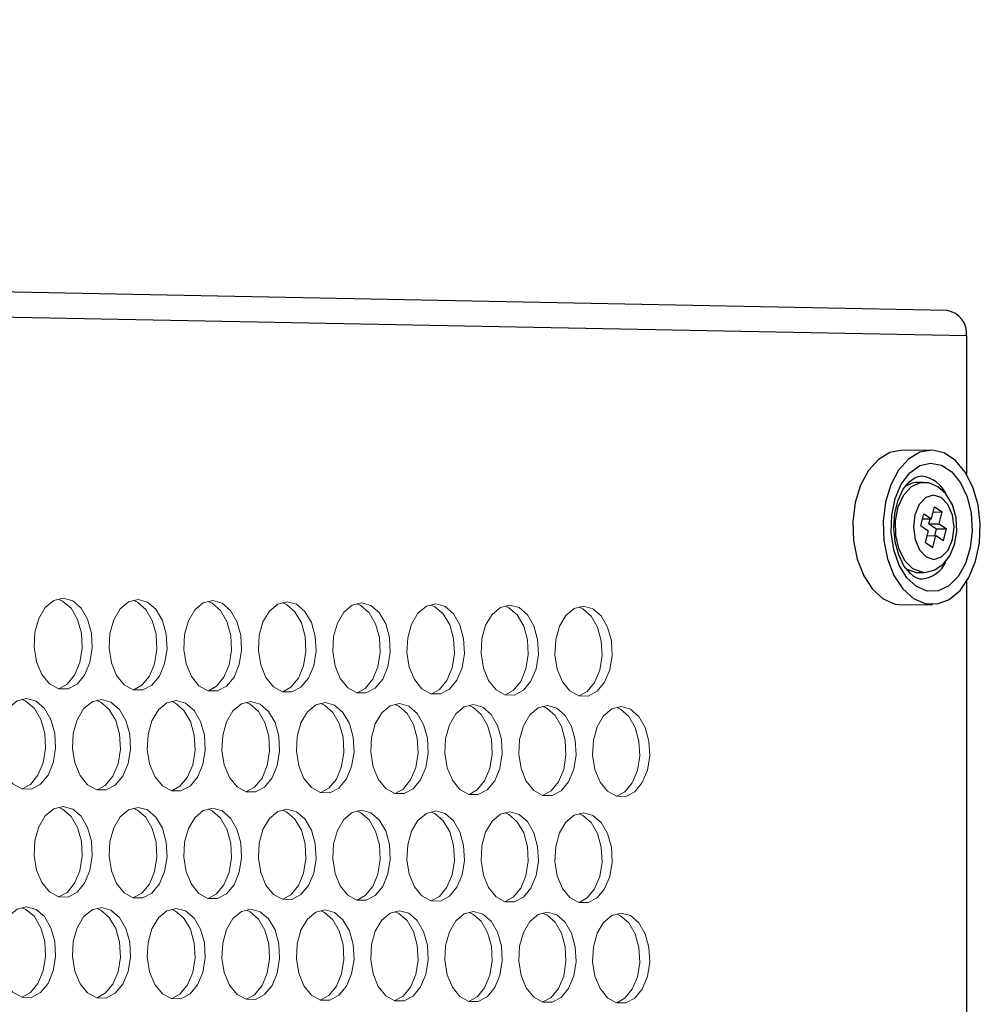
# Model space of a CAD drawing. Units: millimetres. Extents: x 3164 to 3584, y 2209 to 2506.
# Drawn here: x 3339 to 3346, y 2434 to 2442 of the extents above; entities that cross this region are included whole.
import ezdxf

# ---------------------------------------------------------------- set-up
doc = ezdxf.new("R2010")
doc.units = ezdxf.units.MM
doc.layers.add('Греерс', color=7, linetype='Continuous', lineweight=25)

# ---------------------------------------------------------------- blocks, each defined once
blk = doc.blocks.new('ЗВ-150В-перспектива')
at = {"layer": 'Греерс'}
for p, q in [((-91.135, 239.769), (-1009.023, 257.769)), ((-89.925, 238.2), (-1007.809, 255.858)), ((-89.925, 238.2), (-89.925, 229.653)), ((-92.144, 231.134), (-94.011, 231.107)), ((-92.616, 229.138), (-92.992, 229.133)), ((-92.098, 226.882), (-91.91, 227.617)), ((-91.99, 227.304), (-91.444, 227.311)), ((-91.91, 227.617), (-91.444, 227.311)), ((-91.632, 226.577), (-91.444, 227.311)), ((-92.752, 226.454), (-92.563, 227.188)), ((-92.644, 226.875), (-92.098, 226.882)), ((-92.563, 227.188), (-92.098, 226.882)), ((-92.255, 226.568), (-92.175, 226.881)), ((-92.752, 226.454), (-92.286, 226.148)), ((-92.474, 225.413), (-92.286, 226.148)), ((-92.255, 226.568), (-91.632, 226.577)), ((-92.255, 226.568), (-91.789, 226.263)), ((-91.897, 225.841), (-91.789, 226.263)), ((-91.789, 226.263), (-91.167, 226.271)), ((-91.632, 226.577), (-91.167, 226.271)), ((-91.355, 225.537), (-91.167, 226.271)), ((-92.366, 225.835), (-91.82, 225.842)), ((-92.009, 225.108), (-91.82, 225.842)), ((-91.82, 225.842), (-91.355, 225.537)), ((-92.474, 225.413), (-92.009, 225.108)), ((-92.926, 223.565), (-92.55, 223.57)), ((-89.925, 222.998), (-89.925, 86.533)), ((-93.899, 221.565), (-92.031, 221.588))]:
    blk.add_line(p, q, dxfattribs=at)
at = {"layer": 'Греерс', "flags": 128}
for points in [[(-94.011, 231.107), (-94.68, 230.978), (-95.385, 230.558), (-96, 229.872), (-96.486, 228.964), (-96.813, 227.89), (-96.96, 226.719), (-96.918, 225.523), (-96.689, 224.379), (-96.288, 223.357), (-95.741, 222.524), (-95.081, 221.93)], [(-93.213, 221.953), (-92.483, 221.636), (-91.727, 221.616), (-90.994, 221.894), (-90.33, 222.452), (-89.777, 223.256), (-89.368, 224.255), (-89.13, 225.385), (-89.077, 226.577), (-89.213, 227.755), (-89.529, 228.846), (-90.006, 229.781), (-90.614, 230.501), (-91.314, 230.962), (-92.062, 231.133), (-92.812, 231.005), (-93.517, 230.584), (-94.132, 229.898), (-94.618, 228.99), (-94.945, 227.916), (-95.092, 226.744), (-95.05, 225.548), (-94.821, 224.403), (-94.42, 223.381), (-93.873, 222.547), (-93.213, 221.953)], [(-93.025, 222.688), (-93.618, 223.236), (-94.098, 224.016), (-94.429, 224.97), (-94.585, 226.028), (-94.556, 227.111), (-94.343, 228.137), (-93.963, 229.032), (-93.443, 229.728), (-92.823, 230.175), (-92.148, 230.338), (-91.468, 230.206), (-90.835, 229.79), (-90.294, 229.119), (-89.885, 228.244), (-89.64, 227.229), (-89.576, 226.15), (-89.698, 225.087), (-89.997, 224.118), (-90.45, 223.315), (-91.025, 222.738), (-91.678, 222.429), (-92.362, 222.412), (-93.025, 222.688)], [(-93.206, 223.344), (-93.403, 223.498), (-93.798, 223.981), (-94.123, 224.652), (-94.338, 225.459), (-94.418, 226.341), (-94.355, 227.227), (-94.154, 228.04), (-93.845, 228.709), (-93.475, 229.183), (-93.101, 229.448), (-92.753, 229.534), (-92.721, 229.527)], [(-93.241, 223.783), (-93.734, 224.27), (-94.103, 224.982), (-94.307, 225.844), (-94.324, 226.76), (-94.152, 227.633), (-93.81, 228.367), (-93.335, 228.883), (-92.778, 229.124), (-92.62, 229.138)], [(-92.596, 223.586), (-92.494, 223.572), (-91.88, 223.724), (-91.371, 224.076), (-90.961, 224.603), (-90.669, 225.298), (-90.533, 226.108), (-90.575, 226.945), (-90.797, 227.741), (-91.205, 228.432), (-91.699, 228.873), (-92.266, 229.104), (-92.619, 229.103)], [(-92.43, 224.526), (-91.948, 224.373), (-91.469, 224.524), (-91.064, 224.954), (-90.795, 225.598), (-90.704, 226.359), (-90.803, 227.12), (-91.079, 227.766), (-91.489, 228.198), (-91.97, 228.351), (-92.45, 228.201), (-92.855, 227.771), (-93.123, 227.127), (-93.215, 226.366), (-93.115, 225.604), (-92.839, 224.958), (-92.43, 224.526)], [(-93.617, 223.779), (-93.052, 223.571), (-92.926, 223.565)], [(-92.582, 223.57), (-92.676, 223.576), (-93.241, 223.783)], [(-95.081, 221.93), (-94.35, 221.613), (-93.899, 221.565)]]:
    blk.add_lwpolyline(points, dxfattribs=at)
at = {"layer": 'Греерс', "lineweight": 5, "flags": 128}
for points in [[(-145.811, 221.965), (-146.397, 221.821), (-146.919, 221.387), (-147.321, 220.711), (-147.559, 219.864), (-147.608, 218.94), (-147.462, 218.039), (-147.138, 217.257), (-146.669, 216.681), (-146.108, 216.372), (-145.515, 216.364), (-144.954, 216.657), (-144.486, 217.22), (-144.162, 217.992), (-144.016, 218.889), (-144.065, 219.813), (-144.303, 220.666), (-144.705, 221.354), (-145.226, 221.804), (-145.811, 221.965)], [(-146.078, 216.373), (-145.577, 216.65), (-145.11, 217.213), (-144.785, 217.984), (-144.64, 218.881), (-144.689, 219.806), (-144.927, 220.658), (-145.328, 221.347), (-145.85, 221.796), (-146.093, 221.901)], [(-141.183, 221.895), (-141.766, 221.751), (-142.287, 221.318), (-142.688, 220.642), (-142.926, 219.797), (-142.975, 218.874), (-142.83, 217.973), (-142.506, 217.192), (-142.039, 216.616), (-141.479, 216.308), (-140.887, 216.3), (-140.327, 216.593), (-139.86, 217.155), (-139.537, 217.926), (-139.391, 218.822), (-139.44, 219.746), (-139.678, 220.597), (-140.078, 221.285), (-140.599, 221.734), (-141.183, 221.895)], [(-141.449, 216.309), (-140.95, 216.586), (-140.484, 217.148), (-140.16, 217.919), (-140.015, 218.815), (-140.064, 219.738), (-140.301, 220.59), (-140.702, 221.277), (-141.222, 221.726), (-141.464, 221.831)], [(-136.564, 221.825), (-137.147, 221.682), (-137.666, 221.249), (-138.066, 220.574), (-138.304, 219.729), (-138.353, 218.807), (-138.208, 217.907), (-137.884, 217.128), (-137.418, 216.552), (-136.859, 216.244), (-136.269, 216.236), (-135.71, 216.529), (-135.244, 217.091), (-134.921, 217.861), (-134.777, 218.755), (-134.825, 219.678), (-135.062, 220.529), (-135.462, 221.216), (-135.981, 221.664), (-136.564, 221.825)], [(-136.831, 216.246), (-136.333, 216.522), (-135.868, 217.083), (-135.545, 217.853), (-135.4, 218.748), (-135.449, 219.671), (-135.686, 220.521), (-136.086, 221.208), (-136.605, 221.656), (-136.846, 221.761)], [(-131.955, 221.755), (-132.537, 221.612), (-133.055, 221.18), (-133.455, 220.505), (-133.692, 219.662), (-133.74, 218.74), (-133.595, 217.842), (-133.273, 217.063), (-132.808, 216.488), (-132.25, 216.18), (-131.661, 216.172), (-131.103, 216.465), (-130.639, 217.026), (-130.316, 217.795), (-130.172, 218.689), (-130.221, 219.611), (-130.457, 220.461), (-130.856, 221.147), (-131.374, 221.594), (-131.955, 221.755)], [(-132.222, 216.182), (-131.727, 216.458), (-131.262, 217.019), (-130.94, 217.788), (-130.795, 218.682), (-130.844, 219.603), (-131.08, 220.453), (-131.479, 221.139), (-131.997, 221.587), (-132.237, 221.691)], [(-127.357, 221.686), (-127.937, 221.542), (-128.454, 221.111), (-128.853, 220.437), (-129.089, 219.594), (-129.138, 218.674), (-128.993, 217.776), (-128.672, 216.998), (-128.207, 216.425), (-127.651, 216.117), (-127.063, 216.109), (-126.507, 216.401), (-126.043, 216.962), (-125.722, 217.73), (-125.577, 218.623), (-125.626, 219.544), (-125.862, 220.393), (-126.26, 221.078), (-126.777, 221.525), (-127.357, 221.686)], [(-127.624, 216.119), (-127.13, 216.394), (-126.666, 216.954), (-126.345, 217.723), (-126.2, 218.616), (-126.249, 219.536), (-126.485, 220.385), (-126.883, 221.07), (-127.4, 221.517), (-127.638, 221.621)], [(-122.768, 221.616), (-123.347, 221.473), (-123.864, 221.042), (-124.261, 220.369), (-124.497, 219.527), (-124.546, 218.608), (-124.401, 217.711), (-124.08, 216.934), (-123.617, 216.361), (-123.062, 216.054), (-122.475, 216.045), (-121.92, 216.337), (-121.457, 216.897), (-121.137, 217.665), (-120.993, 218.557), (-121.041, 219.477), (-121.277, 220.325), (-121.674, 221.009), (-122.19, 221.456), (-122.768, 221.616)], [(-123.036, 216.056), (-122.543, 216.33), (-122.08, 216.89), (-121.76, 217.658), (-121.616, 218.549), (-121.664, 219.469), (-121.9, 220.317), (-122.297, 221.001), (-122.813, 221.448), (-123.05, 221.551)], [(-118.19, 221.547), (-118.768, 221.404), (-119.283, 220.973), (-119.68, 220.301), (-119.915, 219.46), (-119.963, 218.542), (-119.819, 217.646), (-119.499, 216.87), (-119.037, 216.297), (-118.483, 215.99), (-117.897, 215.982), (-117.344, 216.274), (-116.882, 216.833), (-116.562, 217.6), (-116.418, 218.491), (-116.467, 219.41), (-116.702, 220.257), (-117.098, 220.94), (-117.613, 221.387), (-118.19, 221.547)], [(-118.458, 215.993), (-117.967, 216.267), (-117.505, 216.826), (-117.185, 217.593), (-117.041, 218.484), (-117.09, 219.402), (-117.325, 220.249), (-117.721, 220.933), (-118.236, 221.379), (-118.471, 221.482)], [(-113.622, 221.478), (-114.198, 221.335), (-114.712, 220.905), (-115.108, 220.233), (-115.343, 219.393), (-115.391, 218.476), (-115.247, 217.581), (-114.928, 216.806), (-114.466, 216.234), (-113.914, 215.927), (-113.33, 215.919), (-112.777, 216.21), (-112.316, 216.769), (-111.997, 217.535), (-111.854, 218.425), (-111.902, 219.343), (-112.136, 220.189), (-112.532, 220.872), (-113.045, 221.318), (-113.622, 221.478)], [(-113.89, 215.93), (-113.4, 216.203), (-112.939, 216.762), (-112.62, 217.528), (-112.477, 218.418), (-112.525, 219.335), (-112.759, 220.181), (-113.155, 220.864), (-113.668, 221.31), (-113.903, 221.413)], [(-148.079, 215.767), (-148.665, 215.622), (-149.187, 215.187), (-149.59, 214.51), (-149.829, 213.663), (-149.878, 212.738), (-149.732, 211.836), (-149.407, 211.055), (-148.938, 210.479), (-148.376, 210.17), (-147.782, 210.163), (-147.221, 210.457), (-146.752, 211.021), (-146.428, 211.794), (-146.282, 212.691), (-146.331, 213.617), (-146.569, 214.469), (-146.971, 215.157), (-147.493, 215.606), (-148.079, 215.767)], [(-148.348, 210.172), (-147.844, 210.451), (-147.376, 211.015), (-147.051, 211.787), (-146.906, 212.685), (-146.955, 213.61), (-147.193, 214.463), (-147.595, 215.15), (-148.117, 215.599), (-148.358, 215.703)], [(-143.445, 215.704), (-144.03, 215.559), (-144.551, 215.125), (-144.953, 214.448), (-145.191, 213.602), (-145.24, 212.678), (-145.094, 211.777), (-144.77, 210.996), (-144.302, 210.421), (-143.742, 210.113), (-143.149, 210.106), (-142.589, 210.4), (-142.121, 210.963), (-141.798, 211.735), (-141.652, 212.632), (-141.701, 213.556), (-141.939, 214.408), (-142.34, 215.095), (-142.861, 215.543), (-143.445, 215.704)], [(-143.714, 210.115), (-143.212, 210.393), (-142.745, 210.957), (-142.421, 211.729), (-142.276, 212.625), (-142.325, 213.549), (-142.562, 214.401), (-142.964, 215.088), (-143.484, 215.536), (-143.724, 215.64)], [(-138.822, 215.64), (-139.405, 215.496), (-139.925, 215.062), (-140.326, 214.386), (-140.564, 213.541), (-140.612, 212.618), (-140.467, 211.718), (-140.144, 210.938), (-139.677, 210.364), (-139.117, 210.056), (-138.526, 210.049), (-137.967, 210.342), (-137.501, 210.905), (-137.178, 211.676), (-137.032, 212.572), (-137.081, 213.495), (-137.319, 214.346), (-137.719, 215.032), (-138.239, 215.48), (-138.822, 215.64)], [(-139.091, 210.059), (-138.59, 210.336), (-138.124, 210.899), (-137.801, 211.67), (-137.656, 212.565), (-137.705, 213.488), (-137.942, 214.339), (-138.342, 215.025), (-138.862, 215.473), (-139.1, 215.576)], [(-134.208, 215.577), (-134.79, 215.433), (-135.309, 215), (-135.709, 214.324), (-135.946, 213.48), (-135.995, 212.558), (-135.85, 211.659), (-135.527, 210.881), (-135.061, 210.306), (-134.503, 209.999), (-133.913, 209.992), (-133.355, 210.285), (-132.89, 210.848), (-132.568, 211.618), (-132.423, 212.512), (-132.472, 213.434), (-132.708, 214.284), (-133.108, 214.97), (-133.626, 215.417), (-134.208, 215.577)], [(-134.478, 210.002), (-133.979, 210.279), (-133.513, 210.841), (-133.191, 211.611), (-133.046, 212.506), (-133.095, 213.428), (-133.332, 214.277), (-133.731, 214.963), (-134.25, 215.41), (-134.487, 215.513)], [(-129.605, 215.515), (-130.186, 215.37), (-130.703, 214.938), (-131.102, 214.263), (-131.339, 213.419), (-131.388, 212.499), (-131.243, 211.601), (-130.921, 210.823), (-130.456, 210.249), (-129.899, 209.942), (-129.31, 209.935), (-128.754, 210.228), (-128.29, 210.79), (-127.968, 211.559), (-127.823, 212.453), (-127.872, 213.374), (-128.108, 214.223), (-128.507, 214.908), (-129.024, 215.355), (-129.605, 215.515)], [(-129.875, 209.945), (-129.377, 210.222), (-128.913, 210.783), (-128.591, 211.553), (-128.447, 212.446), (-128.495, 213.367), (-128.731, 214.216), (-129.13, 214.901), (-129.647, 215.348), (-129.883, 215.45)], [(-125.011, 215.452), (-125.591, 215.308), (-126.108, 214.875), (-126.506, 214.202), (-126.742, 213.359), (-126.79, 212.439), (-126.646, 211.542), (-126.325, 210.765), (-125.861, 210.192), (-125.305, 209.886), (-124.718, 209.879), (-124.162, 210.171), (-123.699, 210.732), (-123.378, 211.501), (-123.234, 212.393), (-123.282, 213.314), (-123.518, 214.162), (-123.916, 214.846), (-124.432, 215.292), (-125.011, 215.452)], [(-125.281, 209.889), (-124.785, 210.165), (-124.322, 210.726), (-124.001, 211.494), (-123.857, 212.387), (-123.906, 213.307), (-124.141, 214.155), (-124.539, 214.839), (-125.055, 215.285), (-125.29, 215.387)], [(-120.428, 215.389), (-121.006, 215.245), (-121.522, 214.813), (-121.919, 214.14), (-122.155, 213.299), (-122.203, 212.38), (-122.059, 211.484), (-121.739, 210.708), (-121.276, 210.136), (-120.721, 209.829), (-120.135, 209.822), (-119.581, 210.115), (-119.119, 210.675), (-118.798, 211.443), (-118.655, 212.334), (-118.703, 213.253), (-118.938, 214.1), (-119.335, 214.784), (-119.85, 215.23), (-120.428, 215.389)], [(-120.698, 209.832), (-120.204, 210.108), (-119.742, 210.669), (-119.421, 211.436), (-119.278, 212.328), (-119.326, 213.247), (-119.561, 214.094), (-119.958, 214.777), (-120.473, 215.223), (-120.706, 215.325)], [(-115.855, 215.327), (-116.432, 215.183), (-116.946, 214.752), (-117.343, 214.079), (-117.578, 213.238), (-117.626, 212.321), (-117.482, 211.426), (-117.162, 210.65), (-116.701, 210.079), (-116.147, 209.773), (-115.563, 209.766), (-115.01, 210.058), (-114.548, 210.618), (-114.229, 211.384), (-114.085, 212.275), (-114.133, 213.193), (-114.368, 214.039), (-114.764, 214.722), (-115.278, 215.167), (-115.855, 215.327)], [(-116.125, 209.776), (-115.632, 210.052), (-115.171, 210.611), (-114.851, 211.378), (-114.708, 212.268), (-114.756, 213.187), (-114.991, 214.033), (-115.387, 214.715), (-115.901, 215.161), (-116.133, 215.262)], [(-111.292, 215.265), (-111.867, 215.121), (-112.381, 214.69), (-112.776, 214.018), (-113.011, 213.178), (-113.059, 212.262), (-112.916, 211.368), (-112.596, 210.593), (-112.135, 210.022), (-111.583, 209.717), (-111, 209.709), (-110.448, 210.001), (-109.988, 210.56), (-109.669, 211.326), (-109.526, 212.216), (-109.574, 213.133), (-109.808, 213.979), (-110.203, 214.661), (-110.716, 215.105), (-111.292, 215.265)], [(-111.562, 209.72), (-111.071, 209.995), (-110.61, 210.554), (-110.292, 211.32), (-110.148, 212.21), (-110.197, 213.127), (-110.431, 213.972), (-110.826, 214.654), (-111.339, 215.098), (-111.57, 215.2)], [(-145.811, 209.083), (-146.397, 208.938), (-146.919, 208.502), (-147.321, 207.824), (-147.559, 206.977), (-147.608, 206.053), (-147.462, 205.152), (-147.138, 204.371), (-146.669, 203.796), (-146.108, 203.489), (-145.515, 203.483), (-144.954, 203.778), (-144.486, 204.342), (-144.162, 205.115), (-144.016, 206.012), (-144.065, 206.937), (-144.303, 207.789), (-144.705, 208.476), (-145.226, 208.923), (-145.811, 209.083)], [(-146.083, 203.492), (-145.577, 203.772), (-145.11, 204.337), (-144.785, 205.109), (-144.64, 206.006), (-144.689, 206.931), (-144.927, 207.783), (-145.328, 208.47), (-145.85, 208.917), (-146.087, 209.02)], [(-141.183, 209.027), (-141.766, 208.882), (-142.287, 208.447), (-142.688, 207.77), (-142.926, 206.924), (-142.975, 206), (-142.83, 205.1), (-142.506, 204.321), (-142.039, 203.746), (-141.479, 203.439), (-140.887, 203.433), (-140.327, 203.728), (-139.86, 204.292), (-139.537, 205.063), (-139.391, 205.96), (-139.44, 206.883), (-139.678, 207.734), (-140.078, 208.421), (-140.599, 208.868), (-141.183, 209.027)], [(-141.455, 203.443), (-140.95, 203.722), (-140.484, 204.286), (-140.16, 205.058), (-140.015, 205.954), (-140.064, 206.877), (-140.301, 207.728), (-140.702, 208.414), (-141.222, 208.862), (-141.458, 208.964)], [(-136.564, 208.971), (-137.147, 208.826), (-137.666, 208.392), (-138.066, 207.715), (-138.304, 206.87), (-138.353, 205.948), (-138.208, 205.049), (-137.884, 204.27), (-137.418, 203.696), (-136.859, 203.39), (-136.269, 203.383), (-135.71, 203.678), (-135.244, 204.241), (-134.921, 205.012), (-134.777, 205.907), (-134.825, 206.83), (-135.062, 207.68), (-135.462, 208.365), (-135.981, 208.812), (-136.564, 208.971)], [(-136.836, 203.393), (-136.333, 203.672), (-135.868, 204.235), (-135.545, 205.006), (-135.4, 205.901), (-135.449, 206.824), (-135.686, 207.674), (-136.086, 208.359), (-136.605, 208.806), (-136.839, 208.908)], [(-131.955, 208.916), (-132.537, 208.771), (-133.055, 208.337), (-133.455, 207.661), (-133.692, 206.817), (-133.74, 205.895), (-133.595, 204.997), (-133.273, 204.219), (-132.808, 203.646), (-132.25, 203.34), (-131.661, 203.334), (-131.103, 203.628), (-130.639, 204.19), (-130.316, 204.961), (-130.172, 205.855), (-130.221, 206.777), (-130.457, 207.626), (-130.856, 208.31), (-131.374, 208.757), (-131.955, 208.916)], [(-132.228, 203.344), (-131.727, 203.622), (-131.262, 204.185), (-130.94, 204.955), (-130.795, 205.849), (-130.844, 206.771), (-131.08, 207.62), (-131.479, 208.304), (-131.997, 208.75), (-132.23, 208.852)], [(-127.357, 208.86), (-127.937, 208.715), (-128.454, 208.282), (-128.853, 207.607), (-129.089, 206.763), (-129.138, 205.843), (-128.993, 204.946), (-128.672, 204.169), (-128.207, 203.596), (-127.651, 203.291), (-127.063, 203.284), (-126.507, 203.578), (-126.043, 204.14), (-125.722, 204.909), (-125.577, 205.803), (-125.626, 206.723), (-125.862, 207.572), (-126.26, 208.256), (-126.777, 208.701), (-127.357, 208.86)], [(-127.63, 203.294), (-127.13, 203.573), (-126.666, 204.135), (-126.345, 204.904), (-126.2, 205.797), (-126.249, 206.717), (-126.485, 207.566), (-126.883, 208.25), (-127.4, 208.695), (-127.632, 208.796)], [(-122.768, 208.805), (-123.347, 208.66), (-123.864, 208.227), (-124.261, 207.553), (-124.497, 206.71), (-124.546, 205.791), (-124.401, 204.895), (-124.08, 204.119), (-123.617, 203.547), (-123.062, 203.241), (-122.475, 203.235), (-121.92, 203.528), (-121.457, 204.09), (-121.137, 204.858), (-120.993, 205.751), (-121.041, 206.67), (-121.277, 207.518), (-121.674, 208.201), (-122.19, 208.646), (-122.768, 208.805)], [(-123.041, 203.245), (-122.543, 203.523), (-122.08, 204.084), (-121.76, 204.853), (-121.616, 205.745), (-121.664, 206.664), (-121.9, 207.512), (-122.297, 208.195), (-122.813, 208.64), (-123.043, 208.741)], [(-118.19, 208.75), (-118.768, 208.605), (-119.283, 208.172), (-119.68, 207.499), (-119.915, 206.657), (-119.963, 205.739), (-119.819, 204.844), (-119.499, 204.068), (-119.037, 203.497), (-118.483, 203.192), (-117.897, 203.186), (-117.344, 203.479), (-116.882, 204.04), (-116.562, 204.807), (-116.418, 205.699), (-116.467, 206.617), (-116.702, 207.464), (-117.098, 208.146), (-117.613, 208.591), (-118.19, 208.75)], [(-118.463, 203.196), (-117.967, 203.473), (-117.505, 204.034), (-117.185, 204.802), (-117.041, 205.693), (-117.09, 206.612), (-117.325, 207.458), (-117.721, 208.14), (-118.236, 208.585), (-118.465, 208.685)], [(-113.622, 208.694), (-114.198, 208.55), (-114.712, 208.118), (-115.108, 207.445), (-115.343, 206.604), (-115.391, 205.687), (-115.247, 204.793), (-114.928, 204.018), (-114.466, 203.448), (-113.914, 203.143), (-113.33, 203.137), (-112.777, 203.429), (-112.316, 203.99), (-111.997, 204.757), (-111.854, 205.647), (-111.902, 206.565), (-112.136, 207.41), (-112.532, 208.092), (-113.045, 208.536), (-113.622, 208.694)], [(-113.895, 203.147), (-113.4, 203.424), (-112.939, 203.984), (-112.62, 204.751), (-112.477, 205.641), (-112.525, 206.559), (-112.759, 207.404), (-113.155, 208.086), (-113.668, 208.53), (-113.896, 208.63)], [(-148.079, 202.878), (-148.665, 202.732), (-149.187, 202.295), (-149.59, 201.616), (-149.829, 200.768), (-149.878, 199.844), (-149.732, 198.942), (-149.407, 198.162), (-148.938, 197.587), (-148.376, 197.28), (-147.782, 197.275), (-147.221, 197.571), (-146.752, 198.137), (-146.428, 198.91), (-146.282, 199.808), (-146.331, 200.733), (-146.569, 201.585), (-146.971, 202.272), (-147.493, 202.719), (-148.079, 202.878)], [(-148.354, 197.285), (-147.844, 197.566), (-147.376, 198.132), (-147.051, 198.905), (-146.906, 199.803), (-146.955, 200.728), (-147.193, 201.58), (-147.595, 202.267), (-148.117, 202.714), (-148.351, 202.815)], [(-143.445, 202.829), (-144.03, 202.683), (-144.551, 202.247), (-144.953, 201.569), (-145.191, 200.722), (-145.24, 199.798), (-145.094, 198.897), (-144.77, 198.118), (-144.302, 197.544), (-143.742, 197.238), (-143.149, 197.232), (-142.589, 197.528), (-142.121, 198.093), (-141.798, 198.865), (-141.652, 199.762), (-141.701, 200.686), (-141.939, 201.538), (-142.34, 202.224), (-142.861, 202.67), (-143.445, 202.829)], [(-143.72, 197.242), (-143.212, 197.523), (-142.745, 198.088), (-142.421, 198.86), (-142.276, 199.757), (-142.325, 200.681), (-142.562, 201.532), (-142.964, 202.218), (-143.484, 202.665), (-143.718, 202.766)], [(-138.822, 202.78), (-139.405, 202.634), (-139.925, 202.198), (-140.326, 201.521), (-140.564, 200.675), (-140.612, 199.752), (-140.467, 198.853), (-140.144, 198.074), (-139.677, 197.501), (-139.117, 197.195), (-138.526, 197.189), (-137.967, 197.485), (-137.501, 198.049), (-137.178, 198.821), (-137.032, 199.717), (-137.081, 200.64), (-137.319, 201.49), (-137.719, 202.175), (-138.239, 202.621), (-138.822, 202.78)], [(-139.097, 197.199), (-138.59, 197.48), (-138.124, 198.044), (-137.801, 198.816), (-137.656, 199.712), (-137.705, 200.635), (-137.942, 201.485), (-138.342, 202.17), (-138.862, 202.616), (-139.094, 202.716)], [(-134.208, 202.731), (-134.79, 202.585), (-135.309, 202.15), (-135.709, 201.473), (-135.946, 200.628), (-135.995, 199.707), (-135.85, 198.808), (-135.527, 198.03), (-135.061, 197.457), (-134.503, 197.152), (-133.913, 197.146), (-133.355, 197.442), (-132.89, 198.005), (-132.568, 198.776), (-132.423, 199.671), (-132.472, 200.593), (-132.708, 201.442), (-133.108, 202.127), (-133.626, 202.573), (-134.208, 202.731)], [(-134.483, 197.156), (-133.979, 197.437), (-133.513, 198), (-133.191, 198.771), (-133.046, 199.666), (-133.095, 200.588), (-133.332, 201.437), (-133.731, 202.122), (-134.25, 202.567), (-134.48, 202.667)], [(-129.605, 202.682), (-130.186, 202.536), (-130.703, 202.102), (-131.102, 201.426), (-131.339, 200.582), (-131.388, 199.661), (-131.243, 198.763), (-130.921, 197.987), (-130.456, 197.414), (-129.899, 197.109), (-129.31, 197.104), (-128.754, 197.399), (-128.29, 197.962), (-127.968, 198.732), (-127.823, 199.626), (-127.872, 200.547), (-128.108, 201.395), (-128.507, 202.079), (-129.024, 202.524), (-129.605, 202.682)], [(-129.88, 197.114), (-129.377, 197.394), (-128.913, 197.957), (-128.591, 198.727), (-128.447, 199.621), (-128.495, 200.542), (-128.731, 201.39), (-129.13, 202.074), (-129.647, 202.519), (-129.877, 202.618)], [(-125.011, 202.634), (-125.591, 202.488), (-126.108, 202.054), (-126.506, 201.379), (-126.742, 200.535), (-126.79, 199.616), (-126.646, 198.719), (-126.325, 197.943), (-125.861, 197.371), (-125.305, 197.067), (-124.718, 197.061), (-124.162, 197.356), (-123.699, 197.918), (-123.378, 198.687), (-123.234, 199.58), (-123.282, 200.5), (-123.518, 201.348), (-123.916, 202.031), (-124.432, 202.476), (-125.011, 202.634)], [(-125.287, 197.071), (-124.785, 197.351), (-124.322, 197.913), (-124.001, 198.683), (-123.857, 199.575), (-123.906, 200.495), (-124.141, 201.343), (-124.539, 202.026), (-125.055, 202.47), (-125.283, 202.57)], [(-120.428, 202.585), (-121.006, 202.439), (-121.522, 202.006), (-121.919, 201.331), (-122.155, 200.489), (-122.203, 199.57), (-122.059, 198.675), (-121.739, 197.899), (-121.276, 197.329), (-120.721, 197.024), (-120.135, 197.019), (-119.581, 197.313), (-119.119, 197.875), (-118.798, 198.643), (-118.655, 199.535), (-118.703, 200.454), (-118.938, 201.301), (-119.335, 201.983), (-119.85, 202.427), (-120.428, 202.585)], [(-120.704, 197.029), (-120.204, 197.308), (-119.742, 197.87), (-119.421, 198.638), (-119.278, 199.53), (-119.326, 200.449), (-119.561, 201.295), (-119.958, 201.978), (-120.473, 202.422), (-120.7, 202.521)], [(-115.855, 202.537), (-116.432, 202.391), (-116.946, 201.958), (-117.343, 201.284), (-117.578, 200.443), (-117.626, 199.525), (-117.482, 198.63), (-117.162, 197.856), (-116.701, 197.286), (-116.147, 196.982), (-115.563, 196.976), (-115.01, 197.27), (-114.548, 197.831), (-114.229, 198.599), (-114.085, 199.49), (-114.133, 200.408), (-114.368, 201.254), (-114.764, 201.935), (-115.278, 202.379), (-115.855, 202.537)], [(-116.131, 196.987), (-115.632, 197.265), (-115.171, 197.826), (-114.851, 198.594), (-114.708, 199.485), (-114.756, 200.403), (-114.991, 201.248), (-115.387, 201.93), (-115.901, 202.373), (-116.127, 202.472)], [(-111.292, 202.488), (-111.867, 202.343), (-112.381, 201.91), (-112.776, 201.237), (-113.011, 200.397), (-113.059, 199.48), (-112.916, 198.586), (-112.596, 197.813), (-112.135, 197.243), (-111.583, 196.939), (-111, 196.934), (-110.448, 197.227), (-109.988, 197.788), (-109.669, 198.555), (-109.526, 199.445), (-109.574, 200.362), (-109.808, 201.207), (-110.203, 201.887), (-110.716, 202.331), (-111.292, 202.488)], [(-111.568, 196.945), (-111.071, 197.223), (-110.61, 197.783), (-110.292, 198.55), (-110.148, 199.44), (-110.197, 200.357), (-110.431, 201.201), (-110.826, 201.882), (-111.339, 202.325), (-111.563, 202.424)]]:
    blk.add_lwpolyline(points, dxfattribs=at)
at = {"layer": 'Греерс'}
for centre, radius, start, end in [((-91.348, 238.354), 1.431, 353.8151, 81.43967), ((-92.945, 227.859), 1.275, 92.10886, 128.61167), ((-92.97, 227.59), 1.961, 24.75722, 82.33285), ((-92.888, 225.025), 1.868, 276.77414, 334.05781), ((-92.731, 223.927), 0.752, 230.80226, 274.84982)]:
    blk.add_arc(centre, radius, start, end, dxfattribs=at)

msp = doc.modelspace()

# ---------------------------------------------------------------- block references
at = {"layer": 'Греерс', "linetype": 'Continuous', "xscale": 0.1280592712601625, "yscale": 0.1280592712601625, "zscale": 0.1280592712601625}
msp.add_blockref('ЗВ-150В-перспектива', (3357.5553, 2408.6158), dxfattribs=at)

doc.saveas('drawing.dxf')
